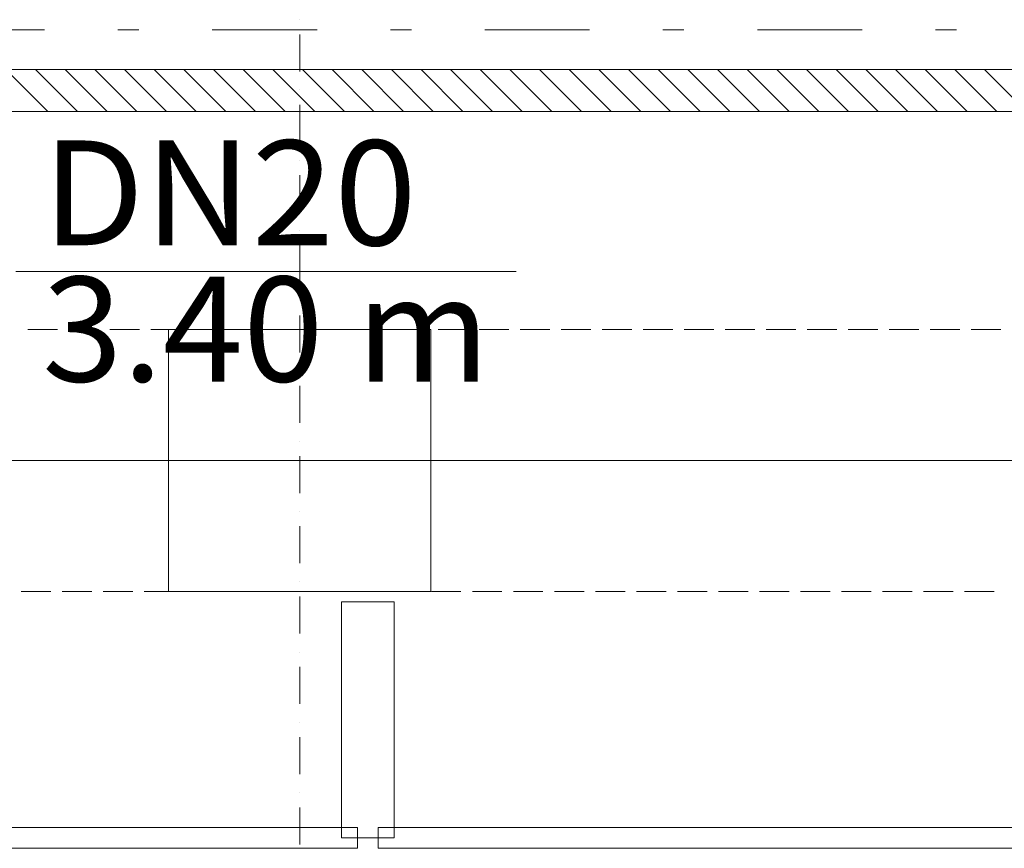
# Model space of a CAD drawing. Units: millimetres. Extents: x -2000 to 45500, y -500 to 29200.
# Drawn here: x 17128 to 18067, y 3270 to 4061 of the extents above; entities that cross this region are included whole.
import ezdxf
from ezdxf.enums import TextEntityAlignment as Align

# ---------------------------------------------------------------- set-up
doc = ezdxf.new("R2010")
doc.units = ezdxf.units.MM
doc.linetypes.add('DDS_LT4', pattern=[259.999998, 20, -69.999999, 100, -69.999999])
for name, color, linetype in [('AP_BELKI KONSTRUKCYJNE', 7, 'Continuous'), ('AP_istniejące_OSIE', 7, 'Continuous'), ('AP_OSIE', 7, 'Continuous'), ('AP_STROPY', 7, 'Continuous'), ('AP_STROPY.widoczne', 7, 'Continuous'), ('AP_SUFITY PODWIESZANE', 7, 'Continuous'), ('AP_SŁUPY', 7, 'Continuous'), ('AP_TEREN', 7, 'Continuous'), ('AP_TEREN - ZASYPY', 7, 'Continuous'), ('AP_TEREN ISTNIEJĄCAY.linia przekroju', 7, 'Continuous'), ('AP_WITRYNY', 7, 'Continuous'), ('AP_WYMIARY.bud._wyk.', 7, 'Continuous'), ('AP_ŚCIANY - OBUDOWY INSTALACJI', 7, 'Continuous'), ('AP_ŚCIANY DZIAŁOWE', 7, 'Continuous'), ('Chłodzenie powrót', 7, 'Continuous'), ('Chłodzenie zasilanie', 7, 'Continuous'), ('Wstawione rys. częściowe', 7, 'Continuous'), ('WYMIARY.bud._wyk.', 7, 'Continuous')]:
    doc.layers.add(name, color=color, linetype=linetype)
doc.styles.add('Arial', font='txt', dxfattribs={"height": 0.2})

# ---------------------------------------------------------------- blocks, each defined once
blk = doc.blocks.new('SS_SS091209026_4dca070b-43ca-4a11-0000-000075050000_000_020101_2__0-00H_40-000000_0nff3-198019x-102')
at = {"color": 0, "linetype": 'DDS_LT4', "lineweight": -2}
blk.add_line((0, 0), (3198.02, 0), dxfattribs=at)
at = {"color": 0, "lineweight": -2}
for p, q in [((0, -38.05), (3198.02, -38.05)), ((413.22, -38.05), (453.22, -78.05)), ((441.5, -38.05), (481.5, -78.05)), ((469.78, -38.05), (509.78, -78.05)), ((498.07, -38.05), (538.07, -78.05)), ((526.35, -38.05), (566.35, -78.05)), ((554.64, -38.05), (594.64, -78.05)), ((582.92, -38.05), (622.92, -78.05)), ((611.21, -38.05), (651.21, -78.05)), ((639.49, -38.05), (679.49, -78.05)), ((667.77, -38.05), (707.77, -78.05)), ((696.06, -38.05), (736.06, -78.05)), ((724.34, -38.05), (764.34, -78.05)), ((752.63, -38.05), (792.63, -78.05)), ((780.91, -38.05), (820.91, -78.05)), ((809.2, -38.05), (849.2, -78.05)), ((837.48, -38.05), (877.48, -78.05)), ((865.76, -38.05), (905.76, -78.05)), ((894.05, -38.05), (934.05, -78.05)), ((922.33, -38.05), (962.33, -78.05)), ((950.62, -38.05), (990.62, -78.05)), ((978.9, -38.05), (1018.9, -78.05)), ((1007.19, -38.05), (1047.19, -78.05)), ((1035.47, -38.05), (1075.47, -78.05)), ((1063.75, -38.05), (1103.75, -78.05)), ((1092.04, -38.05), (1132.04, -78.05)), ((1120.32, -38.05), (1160.32, -78.05)), ((1148.61, -38.05), (1188.61, -78.05)), ((1176.89, -38.05), (1216.89, -78.05)), ((1205.18, -38.05), (1245.18, -78.05)), ((1233.46, -38.05), (1273.46, -78.05)), ((1261.74, -38.05), (1301.74, -78.05)), ((1290.03, -38.05), (1330.03, -78.05)), ((1318.31, -38.05), (1358.31, -78.05)), ((1346.6, -38.05), (1386.6, -78.05)), ((0, -78.05), (3198.02, -78.05))]:
    blk.add_line(p, q, dxfattribs=at)

msp = doc.modelspace()

# ---------------------------------------------------------------- hatches: boundary and pattern name
at = {"layer": 'AP_istniejące_OSIE', "lineweight": 0}
for points in [[(17355.32, 3640.44), (17401.23, 3640.44), (17319.43, 3640.44)], [(17319.43, 3640.44), (17406.12, 3640.44), (17401.23, 3640.44)], [(17319.43, 3640.44), (17401.23, 3640.44), (17355.32, 3640.44)], [(17401.23, 3640.44), (17406.12, 3640.44), (17438.23, 3640.44)], [(17438.23, 3640.44), (17463.03, 3640.44)]]:
    msp.add_hatch(color=8, dxfattribs=at).paths.add_polyline_path(points)
at = {"layer": 'WYMIARY.bud._wyk.', "lineweight": 0}
for points in [[(17840.2, 3640.44), (17799.17, 3640.44)], [(17898.42, 3640.44), (17799.17, 3640.44)], [(17840.21, 3640.44), (17799.18, 3640.44)], [(17840.21, 3640.44), (17857.4, 3640.44)], [(17857.4, 3640.44), (17840.21, 3640.44)], [(17857.39, 3640.44), (17898.42, 3640.44)], [(17857.4, 3640.44), (17898.43, 3640.44)], [(17919.42, 3640.44), (17943.06, 3640.44), (17939.37, 3640.44)], [(17919.42, 3640.44), (17946.74, 3640.44), (17943.06, 3640.44)], [(17919.42, 3640.44), (17943.83, 3640.44), (17950.43, 3640.44)], [(17950.43, 3640.44), (17946.74, 3640.44), (17919.42, 3640.44), (17950.43, 3640.44)], [(17943.83, 3640.44), (17919.42, 3640.44), (17943.06, 3640.44)], [(17919.42, 3640.44), (17939.37, 3640.44), (17943.06, 3640.44)], [(17996.99, 3640.44), (17920.05, 3640.44), (18017.15, 3640.44)], [(18017.15, 3640.44), (17962.61, 3640.44), (17941.02, 3640.44)], [(18017.15, 3640.44), (17941.02, 3640.44), (17996.99, 3640.44)], [(17943.83, 3640.44), (17943.06, 3640.44), (17946.74, 3640.44)], [(17943.83, 3640.44), (17968.23, 3640.44), (17961.17, 3640.44)], [(17943.83, 3640.44), (17961.17, 3640.44), (17950.43, 3640.44)], [(17968.23, 3640.44), (17943.83, 3640.44), (17950.43, 3640.44)], [(17943.83, 3640.44), (17946.74, 3640.44), (17950.43, 3640.44)], [(17968.23, 3640.44), (17950.43, 3640.44), (17961.17, 3640.44)], [(17992.68, 3640.44), (17968.23, 3640.44), (17975.34, 3640.44)], [(17968.23, 3640.44), (17992.68, 3640.44), (17986.14, 3640.44)], [(17968.23, 3640.44), (17986.14, 3640.44), (17975.34, 3640.44)], [(17992.68, 3640.44), (17975.34, 3640.44), (17986.14, 3640.44)], [(17992.68, 3640.44), (17986.14, 3640.44), (17989.82, 3640.44)], [(17992.68, 3640.44), (17989.82, 3640.44), (17986.14, 3640.44)], [(18017.14, 3640.44), (17992.68, 3640.44), (17989.82, 3640.44)], [(18017.14, 3640.44), (17989.82, 3640.44), (17993.5, 3640.44)], [(17992.68, 3640.44), (18017.14, 3640.44), (17989.82, 3640.44)], [(18017.14, 3640.44), (17993.5, 3640.44), (17989.82, 3640.44)], [(18017.14, 3640.44), (17993.5, 3640.44), (17997.19, 3640.44)], [(18017.14, 3640.44), (17997.19, 3640.44), (17993.5, 3640.44)], [(18060.84, 3640.44), (18050.35, 3640.44), (18045.18, 3640.44)], [(18060.84, 3640.44), (18045.18, 3640.44), (18050.35, 3640.44)], [(18045.18, 3640.44), (18066.16, 3640.44), (18055.52, 3640.44)], [(18060.85, 3640.44), (18050.36, 3640.44), (18045.19, 3640.44)], [(18045.19, 3640.44), (18045.19, 3640.44), (18060.85, 3640.44), (18045.19, 3640.44)], [(18047.81, 3640.44), (18050.36, 3640.44), (18060.85, 3640.44), (18045.19, 3640.44)], [(18045.19, 3640.44), (18066.17, 3640.44), (18055.53, 3640.44)], [(18060.84, 3640.44), (18058.18, 3640.44), (18050.35, 3640.44)], [(18063.5, 3640.44), (18060.84, 3640.44), (18050.35, 3640.44)], [(18063.5, 3640.44), (18050.35, 3640.44), (18055.52, 3640.44)], [(18060.85, 3640.44), (18058.19, 3640.44), (18050.36, 3640.44)], [(18050.36, 3640.44), (18063.51, 3640.44), (18063.51, 3640.44), (18060.85, 3640.44)], [(18063.51, 3640.44), (18050.36, 3640.44), (18055.53, 3640.44)], [(18055.52, 3640.44), (18066.16, 3640.44), (18063.5, 3640.44)], [(18055.53, 3640.44), (18066.17, 3640.44), (18063.51, 3640.44)]]:
    msp.add_hatch(color=8, dxfattribs=at).paths.add_polyline_path(points)

# ---------------------------------------------------------------- linework, layer by layer
at = {"layer": 'AP_BELKI KONSTRUKCYJNE', "color": 8, "lineweight": 0}
for p, q in [((17136.07, 3765.44), (17164.29, 3765.44)), ((17175.19, 3765.44), (17203.41, 3765.44)), ((17214.31, 3765.44), (17242.54, 3765.44)), ((17253.44, 3765.44), (17281.66, 3765.44)), ((17292.56, 3765.44), (17320.78, 3765.44)), ((17331.68, 3765.44), (17359.9, 3765.44)), ((17370.8, 3765.44), (17399.02, 3765.44)), ((17409.92, 3765.44), (17438.15, 3765.44)), ((17449.05, 3765.44), (17477.27, 3765.44)), ((17488.17, 3765.44), (17516.39, 3765.44)), ((17527.29, 3765.44), (17555.51, 3765.44)), ((17566.41, 3765.44), (17594.64, 3765.44)), ((17605.54, 3765.44), (17633.76, 3765.44)), ((17644.66, 3765.44), (17672.88, 3765.44)), ((17683.78, 3765.44), (17712, 3765.44)), ((17722.9, 3765.44), (17751.12, 3765.44)), ((17762.02, 3765.44), (17790.25, 3765.44)), ((17801.15, 3765.44), (17829.37, 3765.44)), ((17840.27, 3765.44), (17868.49, 3765.44)), ((17879.39, 3765.44), (17907.61, 3765.44)), ((17918.51, 3765.44), (17946.74, 3765.44)), ((17957.64, 3765.44), (17985.86, 3765.44)), ((17996.76, 3765.44), (18024.98, 3765.44)), ((18035.88, 3765.44), (18064.1, 3765.44)), ((17270.31, 3640.44), (17270.31, 3640.44)), ((17520.31, 3640.44), (17520.31, 3640.44)), ((17520.31, 3640.44), (21900.31, 3640.44)), ((17129.7, 3515.44), (17157.92, 3515.44)), ((17168.82, 3515.44), (17197.04, 3515.44)), ((17207.94, 3515.44), (17236.16, 3515.44)), ((17247.06, 3515.44), (17275.28, 3515.44)), ((17286.18, 3515.44), (17314.41, 3515.44)), ((17325.31, 3515.44), (17353.53, 3515.44)), ((17364.43, 3515.44), (17392.65, 3515.44)), ((17403.55, 3515.44), (17431.77, 3515.44)), ((17442.67, 3515.44), (17470.9, 3515.44)), ((17481.8, 3515.44), (17510.02, 3515.44)), ((17520.92, 3515.44), (17549.14, 3515.44)), ((17560.04, 3515.44), (17588.26, 3515.44)), ((17599.16, 3515.44), (17627.38, 3515.44)), ((17638.28, 3515.44), (17666.51, 3515.44)), ((17677.41, 3515.44), (17705.63, 3515.44)), ((17716.53, 3515.44), (17744.75, 3515.44)), ((17755.65, 3515.44), (17783.87, 3515.44)), ((17794.77, 3515.44), (17823, 3515.44)), ((17833.9, 3515.44), (17862.12, 3515.44)), ((17873.02, 3515.44), (17901.24, 3515.44)), ((17912.14, 3515.44), (17940.36, 3515.44)), ((17951.26, 3515.44), (17979.48, 3515.44)), ((17990.38, 3515.44), (18018.61, 3515.44)), ((18029.51, 3515.44), (18057.73, 3515.44))]:
    msp.add_line(p, q, dxfattribs=at)
at = {"layer": 'AP_OSIE', "color": 8, "lineweight": 0}
for p, q in [((17395.31, 4060.9), (17395.31, 4060.9)), ((17395.31, 4046.79), (17395.31, 4011.51)), ((17395.31, 3993.87), (17395.31, 3993.87)), ((17395.31, 3979.76), (17395.31, 3944.48)), ((17395.31, 3926.84), (17395.31, 3926.84)), ((17395.31, 3912.73), (17395.31, 3877.45)), ((17395.31, 3859.81), (17395.31, 3859.81)), ((17395.31, 3845.7), (17395.31, 3810.43)), ((17395.31, 3792.79), (17395.31, 3792.79)), ((17395.31, 3778.68), (17395.31, 3743.4)), ((17395.31, 3725.76), (17395.31, 3725.76)), ((17395.31, 3711.65), (17395.31, 3676.37)), ((17395.31, 3658.73), (17395.31, 3658.73)), ((17395.31, 3644.62), (17395.31, 3609.34)), ((17139.72, 3640.44), (17175, 3640.44)), ((17192.63, 3640.44), (17192.63, 3640.44)), ((17206.75, 3640.44), (17242.02, 3640.44)), ((17259.66, 3640.44), (17259.66, 3640.44)), ((17273.77, 3640.44), (17309.05, 3640.44)), ((17326.69, 3640.44), (17326.69, 3640.44)), ((17340.8, 3640.44), (17376.08, 3640.44)), ((17393.72, 3640.44), (17393.72, 3640.44)), ((17395.31, 3640.44), (17395.31, 3640.44)), ((17395.31, 3640.44), (17395.31, 3640.44)), ((17395.31, 3640.44), (17395.31, 3640.44)), ((17395.31, 3640.44), (17395.31, 3640.44)), ((17395.31, 3640.44), (17395.31, 3640.44)), ((17395.31, 3640.44), (17395.31, 3640.44)), ((17395.31, 3640.44), (17395.31, 3640.44)), ((17395.31, 3640.44), (17395.31, 3640.44)), ((17395.31, 3640.44), (17395.31, 3640.44)), ((17395.31, 3640.44), (17395.31, 3640.44)), ((17395.31, 3640.44), (17395.31, 3640.44)), ((17395.31, 3640.44), (17395.31, 3640.44)), ((17395.31, 3640.44), (17395.31, 3640.44)), ((17395.31, 3640.44), (17395.31, 3640.44)), ((17395.31, 3640.44), (17395.31, 3640.44)), ((17395.31, 3640.44), (17395.31, 3640.44)), ((17395.31, 3640.44), (17395.31, 3640.44)), ((17395.31, 3640.44), (17395.31, 3640.44)), ((17395.31, 3640.44), (17395.31, 3640.44)), ((17395.31, 3640.44), (17395.31, 3640.44)), ((17395.31, 3640.44), (17395.31, 3640.44)), ((17395.31, 3640.44), (17395.31, 3640.44)), ((17395.31, 3640.44), (17395.31, 3640.44)), ((17395.31, 3640.44), (17395.31, 3640.44)), ((17395.31, 3640.44), (17395.31, 3640.44)), ((17395.31, 3640.44), (17395.31, 3640.44)), ((17395.31, 3640.44), (17395.31, 3640.44)), ((17395.31, 3640.44), (17395.31, 3640.44)), ((17395.31, 3640.44), (17395.31, 3640.44)), ((17395.31, 3640.44), (17395.31, 3640.44)), ((17395.31, 3640.44), (17395.31, 3640.44)), ((17395.31, 3640.44), (17395.31, 3640.44)), ((17395.31, 3640.44), (17395.31, 3640.44)), ((17395.31, 3640.44), (17395.31, 3640.44)), ((17395.31, 3640.44), (17395.31, 3640.44)), ((17395.31, 3640.44), (17395.31, 3640.44)), ((17395.31, 3640.44), (17395.31, 3640.44)), ((17395.31, 3640.44), (17395.31, 3640.44)), ((17395.31, 3640.44), (17395.31, 3640.44)), ((17395.31, 3640.44), (17395.31, 3640.44)), ((17395.31, 3640.44), (17395.31, 3640.44)), ((17395.31, 3640.44), (17395.31, 3640.44)), ((17395.31, 3640.44), (17395.31, 3640.44)), ((17395.31, 3640.44), (17395.31, 3640.44)), ((17395.31, 3640.44), (17395.31, 3640.44)), ((17395.31, 3640.44), (17395.31, 3640.44)), ((17395.31, 3640.44), (17395.31, 3640.44)), ((17395.31, 3640.44), (17395.31, 3640.44)), ((17395.31, 3640.44), (17395.31, 3640.44)), ((17395.31, 3640.44), (17395.31, 3640.44)), ((17395.31, 3640.44), (17395.31, 3640.44)), ((17395.31, 3640.44), (17395.31, 3640.44)), ((17395.31, 3640.44), (17395.31, 3640.44)), ((17395.31, 3640.44), (17395.31, 3640.44)), ((17395.31, 3640.44), (17395.31, 3640.44)), ((17395.31, 3640.44), (17395.31, 3640.44)), ((17395.31, 3640.44), (17395.31, 3640.44)), ((17395.31, 3640.44), (17395.31, 3640.44)), ((17395.31, 3640.44), (17395.31, 3640.44)), ((17395.31, 3640.44), (17395.31, 3640.44)), ((17395.31, 3640.44), (17395.31, 3640.44)), ((17395.31, 3640.44), (17395.31, 3640.44)), ((17395.31, 3640.44), (17395.31, 3640.44)), ((17395.31, 3640.44), (17395.31, 3640.44)), ((17395.31, 3640.44), (17395.31, 3640.44)), ((17395.31, 3640.44), (17395.31, 3640.44)), ((17395.31, 3640.44), (17395.31, 3640.44)), ((17395.31, 3640.44), (17395.31, 3640.44)), ((17395.31, 3640.44), (17395.31, 3640.44)), ((17395.31, 3640.44), (17395.31, 3640.44)), ((17395.31, 3640.44), (17395.31, 3640.44)), ((17395.31, 3640.44), (17395.31, 3640.44)), ((17395.31, 3640.44), (17395.31, 3640.44)), ((17395.31, 3640.44), (17395.31, 3640.44)), ((17395.31, 3640.44), (17395.31, 3640.44)), ((17395.31, 3640.44), (17395.31, 3640.44)), ((17395.31, 3640.44), (17395.31, 3640.44)), ((17395.31, 3640.44), (17395.31, 3640.44)), ((17395.31, 3640.44), (17395.31, 3640.44)), ((17395.31, 3640.44), (17395.31, 3640.44)), ((17395.31, 3640.44), (17395.31, 3640.44)), ((17395.31, 3640.44), (17395.31, 3640.44)), ((17395.31, 3640.44), (17395.31, 3640.44)), ((17395.31, 3640.44), (17395.31, 3640.44)), ((17395.31, 3640.44), (17395.31, 3640.44)), ((17395.31, 3640.44), (17395.31, 3640.44)), ((17395.31, 3640.44), (17395.31, 3640.44)), ((17395.31, 3640.44), (17395.31, 3640.44)), ((17395.31, 3640.44), (17395.31, 3640.44)), ((17395.31, 3640.44), (17395.31, 3640.44)), ((17395.31, 3640.44), (17395.31, 3640.44)), ((17395.31, 3640.44), (17395.31, 3640.44)), ((17395.31, 3640.44), (17395.31, 3640.44)), ((17395.31, 3640.44), (17395.31, 3640.44)), ((17395.31, 3640.44), (17395.31, 3640.44)), ((17395.31, 3640.44), (17395.31, 3640.44)), ((17395.31, 3640.44), (17395.31, 3640.44)), ((17395.31, 3640.44), (17395.31, 3640.44)), ((17395.31, 3640.44), (17395.31, 3640.44)), ((17395.31, 3640.44), (17395.31, 3640.44)), ((17395.31, 3640.44), (17395.31, 3640.44)), ((17395.31, 3640.44), (17395.31, 3640.44)), ((17395.31, 3640.44), (17395.31, 3640.44)), ((17395.31, 3640.44), (17395.31, 3640.44)), ((17395.31, 3640.44), (17395.31, 3640.44)), ((17395.31, 3640.44), (17395.31, 3640.44)), ((17395.31, 3640.44), (17395.31, 3640.44)), ((17395.31, 3640.44), (17395.31, 3640.44)), ((17395.31, 3640.44), (17395.31, 3640.44)), ((17395.31, 3640.44), (17395.31, 3640.44)), ((17395.31, 3640.44), (17395.31, 3640.44)), ((17395.31, 3640.44), (17395.31, 3640.44)), ((17395.31, 3640.44), (17395.31, 3640.44)), ((17395.31, 3640.44), (17395.31, 3640.44)), ((17395.31, 3640.44), (17395.31, 3640.44)), ((17395.31, 3640.44), (17395.31, 3640.44)), ((17395.31, 3640.44), (17395.31, 3640.44)), ((17395.31, 3640.44), (17395.31, 3640.44)), ((17395.31, 3640.44), (17395.31, 3640.44)), ((17395.31, 3640.44), (17395.31, 3640.44)), ((17395.31, 3640.44), (17395.31, 3640.44)), ((17395.31, 3640.44), (17395.31, 3640.44)), ((17395.31, 3640.44), (17395.31, 3640.44)), ((17395.31, 3640.44), (17395.31, 3640.44)), ((17395.31, 3640.44), (17395.31, 3640.44)), ((17395.31, 3640.44), (17395.31, 3640.44)), ((17395.31, 3640.44), (17395.31, 3640.44)), ((17395.31, 3640.44), (17395.31, 3640.44)), ((17395.31, 3640.44), (17395.31, 3640.44)), ((17395.31, 3640.44), (17395.31, 3640.44)), ((17395.31, 3640.44), (17395.31, 3640.44)), ((17395.31, 3640.44), (17395.31, 3640.44)), ((17395.31, 3640.44), (17395.31, 3640.44)), ((17395.31, 3640.44), (17395.31, 3640.44)), ((17395.31, 3640.44), (17395.31, 3640.44)), ((17395.31, 3640.44), (17395.31, 3640.44)), ((17395.31, 3640.44), (17395.31, 3640.44)), ((17395.31, 3640.44), (17395.31, 3640.44)), ((17395.31, 3640.44), (17395.31, 3640.44)), ((17395.31, 3640.44), (17395.31, 3640.44)), ((17395.31, 3640.44), (17395.31, 3640.44)), ((17395.31, 3640.44), (17395.31, 3640.44)), ((17395.31, 3640.44), (17395.31, 3640.44)), ((17395.31, 3640.44), (17395.31, 3640.44)), ((17395.31, 3640.44), (17395.31, 3640.44)), ((17395.31, 3640.44), (17395.31, 3640.44)), ((17395.31, 3640.44), (17395.31, 3640.44)), ((17395.31, 3640.44), (17395.31, 3640.44)), ((17395.31, 3640.44), (17395.31, 3640.44)), ((17395.31, 3640.44), (17395.31, 3640.44)), ((17395.31, 3640.44), (17395.31, 3640.44)), ((17395.31, 3640.44), (17395.31, 3640.44)), ((17395.31, 3640.44), (17395.31, 3640.44)), ((17395.31, 3640.44), (17395.31, 3640.44)), ((17395.31, 3640.44), (17395.31, 3640.44)), ((17395.31, 3640.44), (17395.31, 3640.44)), ((17395.31, 3640.44), (17395.31, 3640.44)), ((17395.31, 3640.44), (17395.31, 3640.44)), ((17395.31, 3640.44), (17395.31, 3640.44)), ((17395.31, 3640.44), (17395.31, 3640.44)), ((17395.31, 3640.44), (17395.31, 3640.44)), ((17395.31, 3640.44), (17395.31, 3640.44)), ((17395.31, 3640.44), (17395.31, 3640.44)), ((17395.31, 3640.44), (17395.31, 3640.44)), ((17395.31, 3640.44), (17395.31, 3640.44)), ((17395.31, 3640.44), (17395.31, 3640.44)), ((17395.31, 3640.44), (17395.31, 3640.44)), ((17395.31, 3640.44), (17395.31, 3640.44)), ((17395.31, 3640.44), (17395.31, 3640.44)), ((17395.31, 3640.44), (17395.31, 3640.44)), ((17395.31, 3640.44), (17395.31, 3640.44)), ((17395.31, 3640.44), (17395.31, 3640.44)), ((17395.31, 3640.44), (17395.31, 3640.44)), ((17395.31, 3640.44), (17395.31, 3640.44)), ((17395.31, 3640.44), (17395.31, 3640.44)), ((17395.31, 3640.44), (17395.31, 3640.44)), ((17395.31, 3640.44), (17395.31, 3640.44)), ((17395.31, 3640.44), (17395.31, 3640.44)), ((17395.31, 3640.44), (17395.31, 3640.44)), ((17395.31, 3640.44), (17395.31, 3640.44)), ((17395.31, 3640.44), (17395.31, 3640.44)), ((17395.31, 3640.44), (17395.31, 3640.44)), ((17395.31, 3640.44), (17395.31, 3640.44)), ((17395.31, 3640.44), (17395.31, 3640.44)), ((17395.31, 3640.44), (17395.31, 3640.44)), ((17395.31, 3640.44), (17395.31, 3640.44)), ((17395.31, 3640.44), (17395.31, 3640.44)), ((17395.31, 3640.44), (17395.31, 3640.44)), ((17395.31, 3640.44), (17395.31, 3640.44)), ((17395.31, 3640.44), (17395.31, 3640.44)), ((17395.31, 3640.44), (17395.31, 3640.44)), ((17395.31, 3640.44), (17395.31, 3640.44)), ((17395.31, 3640.44), (17395.31, 3640.44)), ((17395.31, 3640.44), (17395.31, 3640.44)), ((17395.31, 3640.44), (17395.31, 3640.44)), ((17395.31, 3640.44), (17395.31, 3640.44)), ((17395.31, 3640.44), (17395.31, 3640.44)), ((17395.31, 3640.44), (17395.31, 3640.44)), ((17395.31, 3640.44), (17395.31, 3640.44)), ((17395.31, 3640.44), (17395.31, 3640.44)), ((17395.31, 3640.44), (17395.31, 3640.44)), ((17395.31, 3640.44), (17395.31, 3640.44)), ((17395.31, 3640.44), (17395.31, 3640.44)), ((17395.31, 3640.44), (17395.31, 3640.44)), ((17395.31, 3640.44), (17395.31, 3640.44)), ((17395.31, 3640.44), (17395.31, 3640.44)), ((17395.31, 3640.44), (17395.31, 3640.44)), ((17395.31, 3640.44), (17395.31, 3640.44)), ((17395.31, 3640.44), (17395.31, 3640.44)), ((17395.31, 3640.44), (17395.31, 3640.44)), ((17395.31, 3640.44), (17395.31, 3640.44)), ((17395.31, 3640.44), (17395.31, 3640.44)), ((17395.31, 3640.44), (17395.31, 3640.44)), ((17395.31, 3640.44), (17395.31, 3640.44)), ((17395.31, 3640.44), (17395.31, 3640.44)), ((17395.31, 3640.44), (17395.31, 3640.44)), ((17395.31, 3640.44), (17395.31, 3640.44)), ((17395.31, 3640.44), (17395.31, 3640.44)), ((17395.31, 3640.44), (17395.31, 3640.44)), ((17395.31, 3640.44), (17395.31, 3640.44)), ((17395.31, 3640.44), (17395.31, 3640.44)), ((17395.31, 3640.44), (17395.31, 3640.44)), ((17395.31, 3640.44), (17395.31, 3640.44)), ((17395.31, 3640.44), (17395.31, 3640.44)), ((17395.31, 3640.44), (17395.31, 3640.44)), ((17395.31, 3640.44), (17395.31, 3640.44)), ((17395.31, 3640.44), (17395.31, 3640.44)), ((17395.31, 3640.44), (17395.31, 3640.44)), ((17395.31, 3640.44), (17395.31, 3640.44)), ((17395.31, 3640.44), (17395.31, 3640.44)), ((17395.31, 3640.44), (17395.31, 3640.44)), ((17395.31, 3640.44), (17395.31, 3640.44)), ((17395.31, 3640.44), (17395.31, 3640.44)), ((17395.31, 3640.44), (17395.31, 3640.44)), ((17395.31, 3640.44), (17395.31, 3640.44)), ((17395.31, 3640.44), (17395.31, 3640.44)), ((17395.31, 3640.44), (17395.31, 3640.44)), ((17395.31, 3640.44), (17395.31, 3640.44)), ((17395.31, 3640.44), (17395.31, 3640.44)), ((17395.31, 3640.44), (17395.31, 3640.44)), ((17395.31, 3640.44), (17395.31, 3640.44)), ((17395.31, 3640.44), (17395.31, 3640.44)), ((17395.31, 3640.44), (17395.31, 3640.44)), ((17395.31, 3640.44), (17395.31, 3640.44)), ((17395.31, 3640.44), (17395.31, 3640.44)), ((17395.31, 3640.44), (17395.31, 3640.44)), ((17395.31, 3640.44), (17395.31, 3640.44)), ((17395.31, 3640.44), (17395.31, 3640.44)), ((17395.31, 3640.44), (17395.31, 3640.44)), ((17395.31, 3640.44), (17395.31, 3640.44)), ((17395.31, 3640.44), (17395.31, 3640.44)), ((17395.31, 3640.44), (17395.31, 3640.44)), ((17395.31, 3640.44), (17395.31, 3640.44)), ((17395.31, 3640.44), (17395.31, 3640.44)), ((17395.31, 3640.44), (17395.31, 3640.44)), ((17395.31, 3640.44), (17395.31, 3640.44)), ((17395.31, 3640.44), (17395.31, 3640.44)), ((17395.31, 3640.44), (17395.31, 3640.44)), ((17395.31, 3640.44), (17395.31, 3640.44)), ((17395.31, 3640.44), (17395.31, 3640.44)), ((17395.31, 3640.44), (17395.31, 3640.44)), ((17395.31, 3640.44), (17395.31, 3640.44)), ((17395.31, 3640.44), (17395.31, 3640.44)), ((17395.31, 3640.44), (17395.31, 3640.44)), ((17395.31, 3640.44), (17395.31, 3640.44)), ((17395.31, 3640.44), (17395.31, 3640.44)), ((17395.31, 3640.44), (17395.31, 3640.44)), ((17395.31, 3640.44), (17395.31, 3640.44)), ((17395.31, 3640.44), (17395.31, 3640.44)), ((17395.31, 3640.44), (17395.31, 3640.44)), ((17395.31, 3640.44), (17395.31, 3640.44)), ((17395.31, 3640.44), (17395.31, 3640.44)), ((17395.31, 3640.44), (17395.31, 3640.44)), ((17395.31, 3640.44), (17395.31, 3640.44)), ((17395.31, 3640.44), (17395.31, 3640.44)), ((17395.31, 3640.44), (17395.31, 3640.44)), ((17395.31, 3640.44), (17395.31, 3640.44)), ((17395.31, 3640.44), (17395.31, 3640.44)), ((17395.31, 3640.44), (17395.31, 3640.44)), ((17395.31, 3640.44), (17395.31, 3640.44)), ((17395.31, 3640.44), (17395.31, 3640.44)), ((17395.31, 3640.44), (17395.31, 3640.44)), ((17395.31, 3640.44), (17395.31, 3640.44)), ((17395.31, 3640.44), (17395.31, 3640.44)), ((17395.31, 3640.44), (17395.31, 3640.44)), ((17395.31, 3640.44), (17395.31, 3640.44)), ((17395.31, 3640.44), (17395.31, 3640.44)), ((17395.31, 3640.44), (17395.31, 3640.44)), ((17395.31, 3640.44), (17395.31, 3640.44)), ((17395.31, 3640.44), (17395.31, 3640.44)), ((17395.31, 3640.44), (17395.31, 3640.44)), ((17395.31, 3640.44), (17395.31, 3640.44)), ((17395.31, 3640.44), (17395.31, 3640.44)), ((17395.31, 3640.44), (17395.31, 3640.44)), ((17395.31, 3640.44), (17395.31, 3640.44)), ((17395.31, 3640.44), (17395.31, 3640.44)), ((17395.31, 3640.44), (17395.31, 3640.44)), ((17395.31, 3640.44), (17395.31, 3640.44)), ((17395.31, 3640.44), (17395.31, 3640.44)), ((17395.31, 3640.44), (17395.31, 3640.44)), ((17395.31, 3640.44), (17395.31, 3640.44)), ((17395.31, 3640.44), (17395.31, 3640.44)), ((17395.31, 3640.44), (17395.31, 3640.44)), ((17395.31, 3640.44), (17395.31, 3640.44)), ((17395.31, 3640.44), (17395.31, 3640.44)), ((17395.31, 3640.44), (17395.31, 3640.44)), ((17395.31, 3640.44), (17395.31, 3640.44)), ((17395.31, 3640.44), (17395.31, 3640.44)), ((17395.31, 3640.44), (17395.31, 3640.44)), ((17395.31, 3640.44), (17395.31, 3640.44)), ((17395.31, 3640.44), (17395.31, 3640.44)), ((17395.31, 3640.44), (17395.31, 3640.44)), ((17395.31, 3640.44), (17395.31, 3640.44)), ((17395.31, 3640.44), (17395.31, 3640.44)), ((17395.31, 3640.44), (17395.31, 3640.44)), ((17395.31, 3640.44), (17395.31, 3640.44)), ((17395.31, 3640.44), (17395.31, 3640.44)), ((17395.31, 3640.44), (17395.31, 3640.44)), ((17395.31, 3640.44), (17395.31, 3640.44)), ((17395.31, 3640.44), (17395.31, 3640.44)), ((17395.31, 3640.44), (17395.31, 3640.44)), ((17395.31, 3640.44), (17395.31, 3640.44)), ((17395.31, 3640.44), (17395.31, 3640.44)), ((17395.31, 3640.44), (17395.31, 3640.44)), ((17395.31, 3640.44), (17395.31, 3640.44)), ((17395.31, 3640.44), (17395.31, 3640.44)), ((17395.31, 3640.44), (17395.31, 3640.44)), ((17395.31, 3640.44), (17395.31, 3640.44)), ((17395.31, 3640.44), (17395.31, 3640.44)), ((17395.31, 3640.44), (17395.31, 3640.44)), ((17395.31, 3640.44), (17395.31, 3640.44)), ((17395.31, 3640.44), (17395.31, 3640.44)), ((17395.31, 3640.44), (17395.31, 3640.44)), ((17395.31, 3640.44), (17395.31, 3640.44)), ((17395.31, 3640.44), (17395.31, 3640.44)), ((17395.31, 3640.44), (17395.31, 3640.44)), ((17395.31, 3640.44), (17395.31, 3640.44)), ((17395.31, 3640.44), (17395.31, 3640.44)), ((17395.31, 3640.44), (17395.31, 3640.44)), ((17395.31, 3640.44), (17395.31, 3640.44)), ((17395.31, 3640.44), (17395.31, 3640.44)), ((17395.31, 3640.44), (17395.31, 3640.44)), ((17395.31, 3640.44), (17395.31, 3640.44)), ((17395.31, 3640.44), (17395.31, 3640.44)), ((17395.31, 3640.44), (17395.31, 3640.44)), ((17395.31, 3640.44), (17395.31, 3640.44)), ((17395.31, 3640.44), (17395.31, 3640.44)), ((17395.31, 3640.44), (17395.31, 3640.44)), ((17395.31, 3640.44), (17395.31, 3640.44)), ((17395.31, 3640.44), (17395.31, 3640.44)), ((17395.31, 3640.44), (17395.31, 3640.44)), ((17395.31, 3640.44), (17395.31, 3640.44)), ((17395.31, 3640.44), (17395.31, 3640.44)), ((17395.31, 3640.44), (17395.31, 3640.44)), ((17395.31, 3640.44), (17395.31, 3640.44)), ((17395.31, 3640.44), (17395.31, 3640.44)), ((17395.31, 3640.44), (17395.31, 3640.44)), ((17395.31, 3640.44), (17395.31, 3640.44)), ((17395.31, 3640.44), (17395.31, 3640.44)), ((17395.31, 3640.44), (17395.31, 3640.44)), ((17395.31, 3640.44), (17395.31, 3640.44)), ((17395.31, 3640.44), (17395.31, 3640.44)), ((17395.31, 3640.44), (17395.31, 3640.44)), ((17395.31, 3640.44), (17395.31, 3640.44)), ((17395.31, 3640.44), (17395.31, 3640.44)), ((17395.31, 3640.44), (17395.31, 3640.44)), ((17395.31, 3640.44), (17395.31, 3640.44)), ((17395.31, 3640.44), (17395.31, 3640.44)), ((17395.31, 3640.44), (17395.31, 3640.44)), ((17395.31, 3640.44), (17395.31, 3640.44)), ((17395.31, 3640.44), (17395.31, 3640.44)), ((17395.31, 3640.44), (17395.31, 3640.44)), ((17395.31, 3640.44), (17395.31, 3640.44)), ((17395.31, 3640.44), (17395.31, 3640.44)), ((17395.31, 3640.44), (17395.31, 3640.44)), ((17407.83, 3640.44), (17443.11, 3640.44)), ((17460.75, 3640.44), (17460.75, 3640.44)), ((17474.86, 3640.44), (17510.13, 3640.44)), ((17527.77, 3640.44), (17527.77, 3640.44)), ((17541.88, 3640.44), (17577.16, 3640.44)), ((17594.8, 3640.44), (17594.8, 3640.44)), ((17608.91, 3640.44), (17644.19, 3640.44)), ((17661.83, 3640.44), (17661.83, 3640.44)), ((17675.94, 3640.44), (17711.22, 3640.44)), ((17728.86, 3640.44), (17728.86, 3640.44)), ((17742.97, 3640.44), (17778.25, 3640.44)), ((17795.88, 3640.44), (17795.88, 3640.44)), ((17810, 3640.44), (17845.27, 3640.44)), ((17862.91, 3640.44), (17862.91, 3640.44)), ((17877.02, 3640.44), (17912.3, 3640.44)), ((17929.94, 3640.44), (17929.94, 3640.44)), ((17944.05, 3640.44), (17979.33, 3640.44)), ((17996.97, 3640.44), (17996.97, 3640.44)), ((18011.08, 3640.44), (18046.36, 3640.44)), ((18064, 3640.44), (18064, 3640.44)), ((17395.31, 3591.7), (17395.31, 3591.7)), ((17395.31, 3577.59), (17395.31, 3542.31)), ((17395.31, 3524.68), (17395.31, 3524.68)), ((17395.31, 3510.56), (17395.31, 3475.29)), ((17395.31, 3457.65), (17395.31, 3457.65)), ((17395.31, 3443.54), (17395.31, 3408.26)), ((17395.31, 3390.62), (17395.31, 3390.62)), ((17395.31, 3376.51), (17395.31, 3341.23)), ((17395.31, 3323.59), (17395.31, 3323.59)), ((17395.31, 3309.48), (17395.31, 3274.2))]:
    msp.add_line(p, q, dxfattribs=at)
msp.add_polyline3d([(17595.31, 3640.44, 0), (17591.47, 3640.44, 0), (17580.09, 3640.44, 0), (17561.61, 3640.44, 0), (17536.73, 3640.44, 0), (17506.43, 3640.44, 0), (17471.85, 3640.44, 0), (17434.33, 3640.44, 0), (17395.31, 3640.44, 0), (17356.29, 3640.44, 0), (17318.78, 3640.44, 0), (17284.2, 3640.44, 0), (17253.89, 3640.44, 0), (17229.02, 3640.44, 0), (17210.54, 3640.44, 0), (17199.16, 3640.44, 0), (17195.31, 3640.44, 0), (17199.16, 3640.44, 0), (17210.54, 3640.44, 0), (17229.02, 3640.44, 0), (17253.89, 3640.44, 0), (17284.2, 3640.44, 0), (17318.78, 3640.44, 0), (17356.29, 3640.44, 0), (17395.31, 3640.44, 0), (17434.33, 3640.44, 0), (17471.85, 3640.44, 0), (17506.43, 3640.44, 0), (17536.73, 3640.44, 0), (17561.61, 3640.44, 0), (17580.09, 3640.44, 0), (17591.47, 3640.44, 0), (17595.31, 3640.44, 0)], dxfattribs=at)
at = {"layer": 'AP_STROPY', "color": 8, "lineweight": 0}
for p, q in [((18996.31, 3640.44), (10105.19, 3640.44)), ((24445.31, 3640.44), (12723.07, 3640.44)), ((21950.31, 3640.44), (12936.28, 3640.44)), ((21900.31, 3640.44), (12989.11, 3640.44)), ((21900.31, 3640.44), (12989.11, 3640.44)), ((21985.31, 3640.44), (12989.11, 3640.44)), ((18900.31, 3640.44), (12999.76, 3640.44)), ((27450.31, 3640.44), (13494.6, 3640.44)), ((17134.71, 3640.44), (17134.71, 3640.44)), ((17134.71, 3640.44), (17134.71, 3640.44)), ((17137.43, 3640.44), (17137.43, 3640.44)), ((17137.43, 3640.44), (17137.43, 3640.44)), ((17154.71, 3640.44), (17154.71, 3640.44)), ((17154.71, 3640.44), (17154.71, 3640.44)), ((17157.43, 3640.44), (17157.43, 3640.44)), ((17157.43, 3640.44), (17157.43, 3640.44)), ((17174.71, 3640.44), (17174.71, 3640.44)), ((17174.71, 3640.44), (17174.71, 3640.44)), ((17177.43, 3640.44), (17177.43, 3640.44)), ((17177.43, 3640.44), (17177.43, 3640.44)), ((17194.71, 3640.44), (17194.71, 3640.44)), ((17194.71, 3640.44), (17194.71, 3640.44)), ((17197.43, 3640.44), (17197.43, 3640.44)), ((17197.43, 3640.44), (17197.43, 3640.44)), ((17214.71, 3640.44), (17214.71, 3640.44)), ((17214.71, 3640.44), (17214.71, 3640.44)), ((17217.43, 3640.44), (17217.43, 3640.44)), ((17217.43, 3640.44), (17217.43, 3640.44)), ((17234.71, 3640.44), (17234.71, 3640.44)), ((17234.71, 3640.44), (17234.71, 3640.44)), ((17237.43, 3640.44), (17237.43, 3640.44)), ((17237.43, 3640.44), (17237.43, 3640.44)), ((17254.71, 3640.44), (17254.71, 3640.44)), ((17254.71, 3640.44), (17254.71, 3640.44)), ((17257.43, 3640.44), (17257.43, 3640.44)), ((17257.43, 3640.44), (17257.43, 3640.44)), ((17274.71, 3640.44), (17274.71, 3640.44)), ((17274.71, 3640.44), (17274.71, 3640.44)), ((17277.43, 3640.44), (17277.43, 3640.44)), ((17277.43, 3640.44), (17277.43, 3640.44)), ((17294.71, 3640.44), (17294.71, 3640.44)), ((17294.71, 3640.44), (17294.71, 3640.44)), ((17297.43, 3640.44), (17297.43, 3640.44)), ((17297.43, 3640.44), (17297.43, 3640.44)), ((17314.71, 3640.44), (17314.71, 3640.44)), ((17314.71, 3640.44), (17314.71, 3640.44)), ((17317.43, 3640.44), (17317.43, 3640.44)), ((17317.43, 3640.44), (17317.43, 3640.44)), ((17334.71, 3640.44), (17334.71, 3640.44)), ((17334.71, 3640.44), (17334.71, 3640.44)), ((17337.43, 3640.44), (17337.43, 3640.44)), ((17337.43, 3640.44), (17337.43, 3640.44)), ((17354.71, 3640.44), (17354.71, 3640.44)), ((17354.71, 3640.44), (17354.71, 3640.44)), ((17357.43, 3640.44), (17357.43, 3640.44)), ((17357.43, 3640.44), (17357.43, 3640.44)), ((17374.71, 3640.44), (17374.71, 3640.44)), ((17374.71, 3640.44), (17374.71, 3640.44)), ((17377.43, 3640.44), (17377.43, 3640.44)), ((17377.43, 3640.44), (17377.43, 3640.44)), ((17394.71, 3640.44), (17394.71, 3640.44)), ((17394.71, 3640.44), (17394.71, 3640.44)), ((17397.43, 3640.44), (17397.43, 3640.44)), ((17397.43, 3640.44), (17397.43, 3640.44)), ((17414.71, 3640.44), (17414.71, 3640.44)), ((17414.71, 3640.44), (17414.71, 3640.44)), ((17417.43, 3640.44), (17417.43, 3640.44)), ((17417.43, 3640.44), (17417.43, 3640.44)), ((17434.71, 3640.44), (17434.71, 3640.44)), ((17434.71, 3640.44), (17434.71, 3640.44)), ((17437.43, 3640.44), (17437.43, 3640.44)), ((17437.43, 3640.44), (17437.43, 3640.44)), ((17454.71, 3640.44), (17454.71, 3640.44)), ((17454.71, 3640.44), (17454.71, 3640.44)), ((17457.43, 3640.44), (17457.43, 3640.44)), ((17457.43, 3640.44), (17457.43, 3640.44)), ((17474.71, 3640.44), (17474.71, 3640.44)), ((17474.71, 3640.44), (17474.71, 3640.44)), ((17477.43, 3640.44), (17477.43, 3640.44)), ((17477.43, 3640.44), (17477.43, 3640.44)), ((17494.71, 3640.44), (17494.71, 3640.44)), ((17494.71, 3640.44), (17494.71, 3640.44)), ((17497.43, 3640.44), (17497.43, 3640.44)), ((17497.43, 3640.44), (17497.43, 3640.44)), ((17514.71, 3640.44), (17514.71, 3640.44)), ((17514.71, 3640.44), (17514.71, 3640.44)), ((17517.43, 3640.44), (17517.43, 3640.44)), ((17517.43, 3640.44), (17517.43, 3640.44)), ((17534.71, 3640.44), (17534.71, 3640.44)), ((17534.71, 3640.44), (17534.71, 3640.44)), ((17537.43, 3640.44), (17537.43, 3640.44)), ((17537.43, 3640.44), (17537.43, 3640.44)), ((17554.71, 3640.44), (17554.71, 3640.44)), ((17554.71, 3640.44), (17554.71, 3640.44)), ((17557.43, 3640.44), (17557.43, 3640.44)), ((17557.43, 3640.44), (17557.43, 3640.44)), ((17574.71, 3640.44), (17574.71, 3640.44)), ((17574.71, 3640.44), (17574.71, 3640.44)), ((17577.43, 3640.44), (17577.43, 3640.44)), ((17577.43, 3640.44), (17577.43, 3640.44)), ((17594.71, 3640.44), (17594.71, 3640.44)), ((17594.71, 3640.44), (17594.71, 3640.44)), ((17597.43, 3640.44), (17597.43, 3640.44)), ((17597.43, 3640.44), (17597.43, 3640.44)), ((17614.71, 3640.44), (17614.71, 3640.44)), ((17614.71, 3640.44), (17614.71, 3640.44)), ((17617.43, 3640.44), (17617.43, 3640.44)), ((17617.43, 3640.44), (17617.43, 3640.44)), ((17634.71, 3640.44), (17634.71, 3640.44)), ((17634.71, 3640.44), (17634.71, 3640.44)), ((17637.43, 3640.44), (17637.43, 3640.44)), ((17637.43, 3640.44), (17637.43, 3640.44)), ((17654.71, 3640.44), (17654.71, 3640.44)), ((17654.71, 3640.44), (17654.71, 3640.44)), ((17657.43, 3640.44), (17657.43, 3640.44)), ((17657.43, 3640.44), (17657.43, 3640.44)), ((17674.71, 3640.44), (17674.71, 3640.44)), ((17674.71, 3640.44), (17674.71, 3640.44)), ((17677.43, 3640.44), (17677.43, 3640.44)), ((17677.43, 3640.44), (17677.43, 3640.44)), ((17694.71, 3640.44), (17694.71, 3640.44)), ((17694.71, 3640.44), (17694.71, 3640.44)), ((17697.43, 3640.44), (17697.43, 3640.44)), ((17697.43, 3640.44), (17697.43, 3640.44)), ((17714.71, 3640.44), (17714.71, 3640.44)), ((17714.71, 3640.44), (17714.71, 3640.44)), ((17717.43, 3640.44), (17717.43, 3640.44)), ((17717.43, 3640.44), (17717.43, 3640.44)), ((17734.71, 3640.44), (17734.71, 3640.44)), ((17734.71, 3640.44), (17734.71, 3640.44)), ((17737.43, 3640.44), (17737.43, 3640.44)), ((17737.43, 3640.44), (17737.43, 3640.44)), ((17754.71, 3640.44), (17754.71, 3640.44)), ((17754.71, 3640.44), (17754.71, 3640.44)), ((17757.43, 3640.44), (17757.43, 3640.44)), ((17757.43, 3640.44), (17757.43, 3640.44)), ((17774.71, 3640.44), (17774.71, 3640.44)), ((17774.71, 3640.44), (17774.71, 3640.44)), ((17777.43, 3640.44), (17777.43, 3640.44)), ((17777.43, 3640.44), (17777.43, 3640.44)), ((17794.71, 3640.44), (17794.71, 3640.44)), ((17794.71, 3640.44), (17794.71, 3640.44)), ((17797.43, 3640.44), (17797.43, 3640.44)), ((17797.43, 3640.44), (17797.43, 3640.44)), ((17814.71, 3640.44), (17814.71, 3640.44)), ((17814.71, 3640.44), (17814.71, 3640.44)), ((17817.43, 3640.44), (17817.43, 3640.44)), ((17817.43, 3640.44), (17817.43, 3640.44)), ((17834.71, 3640.44), (17834.71, 3640.44)), ((17834.71, 3640.44), (17834.71, 3640.44)), ((17837.43, 3640.44), (17837.43, 3640.44)), ((17837.43, 3640.44), (17837.43, 3640.44)), ((17854.71, 3640.44), (17854.71, 3640.44)), ((17854.71, 3640.44), (17854.71, 3640.44)), ((17857.43, 3640.44), (17857.43, 3640.44)), ((17857.43, 3640.44), (17857.43, 3640.44)), ((17874.71, 3640.44), (17874.71, 3640.44)), ((17874.71, 3640.44), (17874.71, 3640.44)), ((17877.43, 3640.44), (17877.43, 3640.44)), ((17877.43, 3640.44), (17877.43, 3640.44)), ((17894.71, 3640.44), (17894.71, 3640.44)), ((17894.71, 3640.44), (17894.71, 3640.44)), ((17897.43, 3640.44), (17897.43, 3640.44)), ((17897.43, 3640.44), (17897.43, 3640.44)), ((17914.71, 3640.44), (17914.71, 3640.44)), ((17914.71, 3640.44), (17914.71, 3640.44)), ((17917.43, 3640.44), (17917.43, 3640.44)), ((17917.43, 3640.44), (17917.43, 3640.44)), ((17934.71, 3640.44), (17934.71, 3640.44)), ((17934.71, 3640.44), (17934.71, 3640.44)), ((17937.43, 3640.44), (17937.43, 3640.44)), ((17937.43, 3640.44), (17937.43, 3640.44)), ((17954.71, 3640.44), (17954.71, 3640.44)), ((17954.71, 3640.44), (17954.71, 3640.44)), ((17957.43, 3640.44), (17957.43, 3640.44)), ((17957.43, 3640.44), (17957.43, 3640.44)), ((17974.71, 3640.44), (17974.71, 3640.44)), ((17974.71, 3640.44), (17974.71, 3640.44)), ((17977.43, 3640.44), (17977.43, 3640.44)), ((17977.43, 3640.44), (17977.43, 3640.44)), ((17994.71, 3640.44), (17994.71, 3640.44)), ((17994.71, 3640.44), (17994.71, 3640.44)), ((17997.43, 3640.44), (17997.43, 3640.44)), ((17997.43, 3640.44), (17997.43, 3640.44)), ((18014.71, 3640.44), (18014.71, 3640.44)), ((18014.71, 3640.44), (18014.71, 3640.44)), ((18017.43, 3640.44), (18017.43, 3640.44)), ((18017.43, 3640.44), (18017.43, 3640.44)), ((18034.71, 3640.44), (18034.71, 3640.44)), ((18034.71, 3640.44), (18034.71, 3640.44)), ((18037.43, 3640.44), (18037.43, 3640.44)), ((18037.43, 3640.44), (18037.43, 3640.44)), ((18054.71, 3640.44), (18054.71, 3640.44)), ((18054.71, 3640.44), (18054.71, 3640.44)), ((18057.43, 3640.44), (18057.43, 3640.44)), ((18057.43, 3640.44), (18057.43, 3640.44))]:
    msp.add_line(p, q, dxfattribs=at)
for points in [[(28140.31, 3640.44, 0), (19050.31, 3640.44, 0), (19037.81, 3640.44, 0), (19025.31, 3640.44, 0), (18925.31, 3640.44, 0), (18912.81, 3640.44, 0), (18900.31, 3640.44, 0), (10094.55, 3640.44, 0), (9828.51, 3640.44, 0), (5593.08, 3640.44, 0)], [(28140.31, 3640.44, 0), (19050.31, 3640.44, 0), (19037.81, 3640.44, 0), (19025.31, 3640.44, 0), (18925.31, 3640.44, 0), (18912.81, 3640.44, 0), (18900.31, 3640.44, 0), (10094.55, 3640.44, 0)], [(24445.31, 3640.44, 0), (12989.11, 3640.44, 0), (12723.07, 3640.44, 0)], [(21900.31, 3640.44, 0), (13494.6, 3640.44, 0), (12989.11, 3640.44, 0)]]:
    msp.add_polyline3d(points, dxfattribs=at)
at = {"layer": 'AP_STROPY.widoczne', "color": 8, "lineweight": 0}
for p in [(24430.31, 3640.44), (24445.31, 3640.44)]:
    msp.add_line(p, (12723.07, 3640.44), dxfattribs=at)
at = {"layer": 'AP_SUFITY PODWIESZANE', "color": 8, "lineweight": 0}
for p, q in [((18900.31, 3640.44), (10105.19, 3640.44)), ((18900.31, 3640.44), (10105.19, 3640.44)), ((18900.31, 3640.44), (10105.19, 3640.44)), ((15210.31, 3640.44), (17260.31, 3640.44))]:
    msp.add_line(p, q, dxfattribs=at)
at = {"layer": 'AP_SŁUPY', "color": 8, "lineweight": 0}
for p, q in [((17520.31, 3765.44), (17270.31, 3765.44)), ((17270.31, 3765.44), (17270.31, 3515.44)), ((17520.31, 3515.44), (17520.31, 3765.44)), ((17260.31, 3640.44), (17260.31, 3640.44)), ((17530.31, 3640.44), (17530.31, 3640.44)), ((17270.31, 3515.44), (17520.31, 3515.44))]:
    msp.add_line(p, q, dxfattribs=at)
at = {"layer": 'AP_TEREN', "color": 8, "lineweight": 0}
msp.add_line((33553.72, 3640.44), (0, 3640.44), dxfattribs=at)
at = {"layer": 'AP_TEREN - ZASYPY', "color": 8, "lineweight": 0}
msp.add_line((27271.32, 3640.44), (13685.07, 3640.44), dxfattribs=at)
at = {"layer": 'AP_TEREN ISTNIEJĄCAY.linia przekroju', "color": 8, "lineweight": 0}
msp.add_polyline3d([(28400.31, 3640.44, 0), (17229.78, 3640.44, 0), (14503.55, 3640.44, 0), (13255.37, 3640.44, 0), (12081.29, 3640.44, 0), (10702.62, 3640.44, 0), (6568.19, 3640.44, 0), (4560.83, 3640.44, 0)], dxfattribs=at)
at = {"layer": 'AP_WITRYNY', "color": 8, "lineweight": 0}
for p, q in [((17485.31, 3505.44), (17435.31, 3505.44)), ((17435.31, 3505.44), (17435.31, 3280.44)), ((17485.31, 3280.44), (17485.31, 3505.44)), ((17450.31, 3290.44), (16345.31, 3290.44)), ((17450.31, 3270.44), (17450.31, 3290.44)), ((18575.31, 3290.44), (17470.31, 3290.44)), ((17470.31, 3290.44), (17470.31, 3270.44)), ((17435.31, 3280.44), (17485.31, 3280.44)), ((16345.31, 3270.44), (17450.31, 3270.44)), ((17470.31, 3270.44), (18575.31, 3270.44))]:
    msp.add_line(p, q, dxfattribs=at)
at = {"layer": 'AP_WYMIARY.bud._wyk.', "color": 8, "lineweight": 0}
for p, q in [((17734.17, 3640.44), (17604.17, 3640.44)), ((17604.17, 3640.44), (17734.17, 3640.44)), ((17734.17, 3640.44), (17604.17, 3640.44)), ((17604.17, 3640.44), (17734.17, 3640.44)), ((17734.17, 3640.44), (17636.67, 3640.44)), ((17734.17, 3640.44), (17636.67, 3640.44)), ((17734.17, 3640.44), (17831.67, 3640.44)), ((17734.17, 3640.44), (17734.17, 3640.44)), ((17734.17, 3640.44), (20221.76, 3640.44)), ((17734.17, 3640.44), (17831.67, 3640.44)), ((17734.17, 3640.44), (17734.17, 3640.44)), ((17734.17, 3640.44), (18334.23, 3640.44))]:
    msp.add_line(p, q, dxfattribs=at)
at = {"layer": 'AP_ŚCIANY - OBUDOWY INSTALACJI', "color": 8, "lineweight": 0}
msp.add_line((17260.31, 3640.44), (17270.31, 3640.44), dxfattribs=at)
at = {"layer": 'AP_ŚCIANY DZIAŁOWE', "color": 8, "lineweight": 0}
for p, q in [((21890.31, 3640.44), (17530.31, 3640.44)), ((17590.31, 3640.44), (17590.31, 3640.44)), ((17590.31, 3640.44), (17590.31, 3640.44)), ((17590.31, 3640.44), (18630.31, 3640.44)), ((18630.31, 3640.44), (17590.31, 3640.44)), ((17590.31, 3640.44), (18630.31, 3640.44)), ((18630.31, 3640.44), (17590.31, 3640.44))]:
    msp.add_line(p, q, dxfattribs=at)
at = {"layer": 'Chłodzenie powrót', "color": 7, "lineweight": 0}
msp.add_line((17124.68, 3820.69), (17601.76, 3820.69), dxfattribs=at)
at = {"layer": 'Wstawione rys. częściowe', "color": 8, "lineweight": 0}
msp.add_line((0, 3640.44), (33553.72, 3640.44), dxfattribs=at)

# ---------------------------------------------------------------- block references
at = {"layer": 'Chłodzenie zasilanie', "color": 84, "lineweight": 0}
msp.add_blockref('SS_SS091209026_4dca070b-43ca-4a11-0000-000075050000_000_020101_2__0-00H_40-000000_0nff3-198019x-102', (16701.83, 4051.36), dxfattribs=at)

# ---------------------------------------------------------------- texts
at = {"layer": 'Chłodzenie powrót', "color": 7, "lineweight": 0, "style": 'Arial'}
for s, width, p, p2 in [('DN20', 1.001016, (17149.68, 3845.69), (17506.84, 3845.69)), ('3.40 m', 1.000892, (17149.68, 3715.69), (17576.76, 3715.69))]:
    msp.add_text(s, height=100, dxfattribs=dict(at, width=width)).set_placement(p, p2, align=Align.FIT)

doc.saveas('drawing.dxf')
